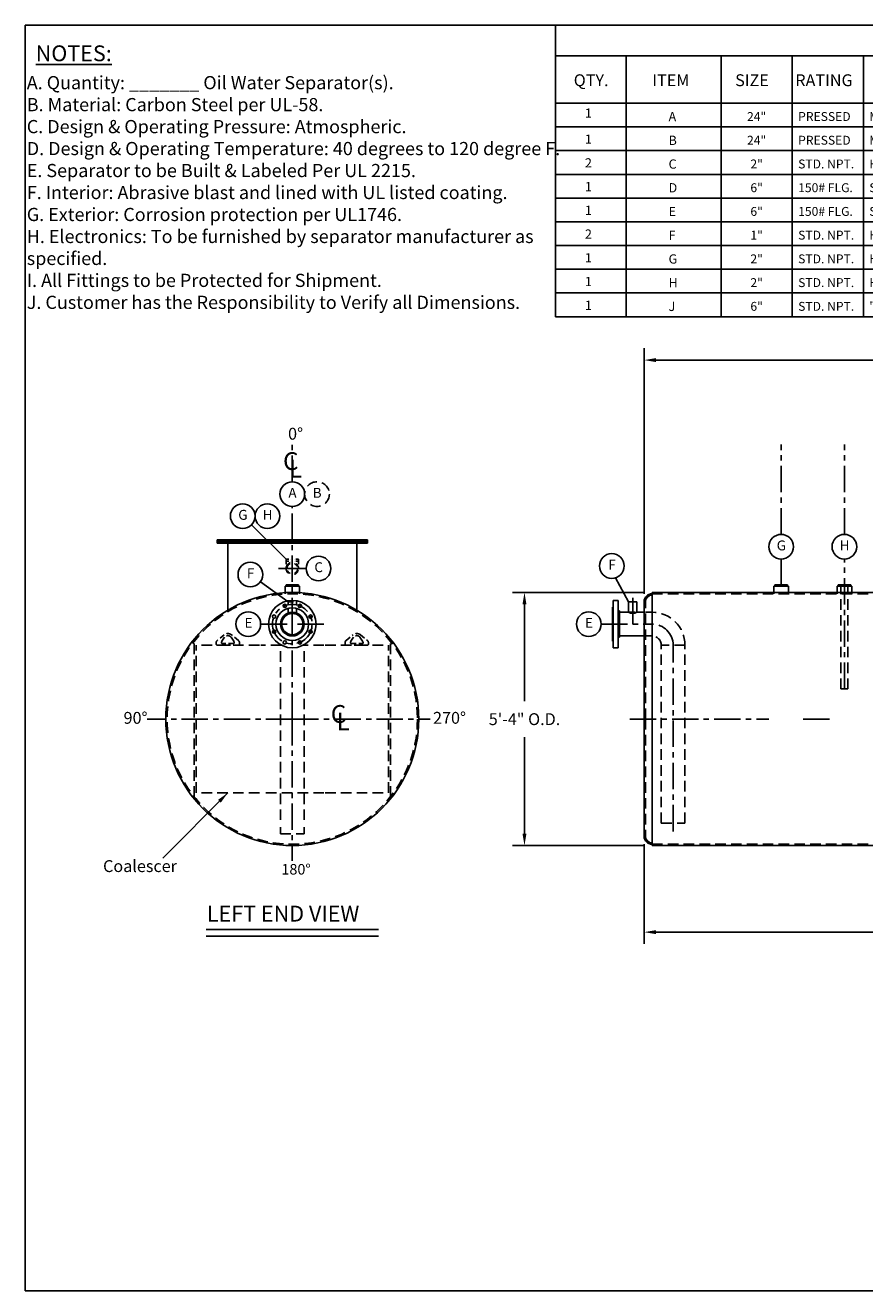
# Model space of a CAD drawing. Extents: x 12 to 396, y 12 to 252.
# Drawn here: x 12 to 171, y 12 to 252 of the extents above; entities that cross this region are included whole.
import ezdxf
from ezdxf.enums import TextEntityAlignment as Align

# ---------------------------------------------------------------- set-up
doc = ezdxf.new("R2010")
doc.units = 0
doc.header["$LTSCALE"] = 4
doc.header["$MEASUREMENT"] = 0
for name, pattern in [('CENTER', [2, 1.25, -0.25, 0.25, -0.25]), ('DASHED', [0.75, 0.5, -0.25]), ('DASHED2', [0.375, 0.25, -0.125]), ('HIDDEN', [0.375, 0.25, -0.125]), ('HIDDEN2', [0.1875, 0.125, -0.0625])]:
    doc.linetypes.add(name, pattern=pattern)
doc.layers.get('0').update_dxf_attribs({"linetype": 'CONTINUOUS'})
for name, color, linetype in [('BT', 3, 'CONTINUOUS'), ('CL', 2, 'CENTER'), ('D', 7, 'CONTINUOUS'), ('FT', 4, 'CONTINUOUS'), ('TB', 5, 'CONTINUOUS'), ('TITLEBLK', 7, 'CONTINUOUS')]:
    doc.layers.add(name, color=color, linetype=linetype)
doc.styles.add('ARIAL', font='arial.ttf')
doc.dimstyles.new('MIKE3', dxfattribs={"dimscale": 24, "dimtxt": 0.09375, "dimasz": 0.09375, "dimexe": 0.09375, "dimexo": 0.0625, "dimgap": 0.09375, "dimtad": 0, "dimtih": 1, "dimtoh": 1, "dimdec": 4, "dimzin": 3, "dimdsep": 46, "dimlunit": 4, "dimtxsty": 'ARIAL', "dimcen": 0, "dimclrd": 256, "dimclre": 256, "dimclrt": 7, "dimadec": 0, "dimazin": 0, "dimtfac": 0.75, "dimtdec": 4, "dimtofl": 0, "dimtmove": 0, "dimatfit": 3, "dimfxl": 1, "dimfrac": 2, "dimtolj": 1, "dimtzin": 1, "dimarcsym": 0})

# ---------------------------------------------------------------- blocks, each defined once
blk = doc.blocks.new('BSCHEDULE')
for p, q in [((0, 0), (0, -0.1875)), ((0.75, 0), (0.75, -0.1875)), ((1.3125, 0), (1.3125, -0.1875)), ((1.875, 0), (1.875, -0.1875)), ((2.4375, 0), (2.4375, -0.1875)), ((3, 0), (3, -0.1875)), ((3.5625, 0), (3.5625, -0.1875)), ((4.125, 0), (4.125, -0.1875)), ((4.875, 0), (4.875, -0.1875)), ((5.625, 0), (5.625, -0.1875)), ((6.375, 0), (6.375, -0.1875)), ((7.125, 0), (7.125, -0.1875)), ((7.875, 0), (7.875, -0.1875)), ((8.71875, 0), (8.71875, -0.1875)), ((9.9375, 0), (9.9375, -0.1875)), ((0, -0.1875), (11.25, -0.1875))]:
    blk.add_line(p, q)
at = {"style": 'ARIAL'}
for tag, p in [('ITEM', (0.375, -0.140625)), ('SIZE', (1.03125, -0.140625)), ('WEIGHT', (4.5, -0.140625)), ('WALLSZ', (5.25, -0.140625)), ('SZ_OD', (6, -0.140625)), ('WLD_IN', (6.75, -0.140625)), ('WLD_OUT', (7.5, -0.140625)), ('TYPE_WLD', (8.296875, -0.140625))]:
    blk.add_attdef(tag, text='', height=0.070312, dxfattribs=at).set_placement(p, align=Align.CENTER)
for tag, p in [('RATING', (1.359375, -0.140625)), ('TYPE', (1.921875, -0.140625)), ('MATL.', (2.484375, -0.140625)), ('PROJIN', (3.046875, -0.140625)), ('PROJOUT', (3.609375, -0.140625)), ('REMARKS', (8.765625, -0.140625)), ('NOTES', (9.984375, -0.140625))]:
    blk.add_attdef(tag, p, '', height=0.070312, dxfattribs=at)
blk = doc.blocks.new('*D3')
at = {"layer": 'D', "lineweight": -2, "transparency": 16777216}
for p, q in [((129.41, 144.43), (104.46, 144.43)), ((106.71, 142.18), (106.71, 123.81)), ((106.71, 98.68), (106.71, 116.98)), ((129.41, 96.43), (104.46, 96.43))]:
    blk.add_line(p, q, dxfattribs=at)
at = {"layer": 'D', "transparency": 16777216}
for points in [[(106.33, 142.18), (107.08, 142.18), (106.71, 144.43)], [(106.33, 98.68), (107.08, 98.68), (106.71, 96.43)]]:
    blk.add_solid(points, dxfattribs=at)
at = {"layer": 'D', "color": 7, "transparency": 16777216, "insert": (106.71, 120.4), "char_height": 2.25, "attachment_point": 5, "style": 'ARIAL'}
blk.add_mtext('\\A1;5\'-4" O.D.', dxfattribs=at)
blk = doc.blocks.new('CL')
at = {"layer": 'CL', "linetype": 'Continuous', "char_height": 4.5, "attachment_point": 1, "style": 'ARIAL'}
for s, insert, width in [('{\\fArial|b1|i1|c0|p34;C}', (-2.68, 3.52), 5.2527), ('{\\fArial|b1|i1|c0|p34;L}', (-1.19, 1.62), 4.3689)]:
    blk.add_mtext(s, dxfattribs=dict(at, insert=insert, width=width))

msp = doc.modelspace()

# ---------------------------------------------------------------- linework, layer by layer
at = {"color": 2, "linetype": 'DASHED2'}
for p, q in [((48.22773, 134.60772), (48.22774, 134.97042)), ((49.72095, 136.38785), (48.39497, 135.31982)), ((52.4443, 134.42808), (48.40719, 134.42824)), ((49.235, 134.86908), (49.23501, 134.91615)), ((49.31083, 135.16571), (49.81626, 135.92078)), ((51.52679, 134.77925), (49.32473, 134.77934)), ((51.03535, 135.92073), (51.54072, 135.16562)), ((52.45659, 135.31966), (51.13069, 136.38779)), ((51.61652, 134.86898), (51.61653, 134.91605)), ((52.62378, 134.60754), (52.62379, 134.97025)), ((72.69122, 134.60754), (72.6912, 134.97025)), ((72.8584, 135.31966), (74.1843, 136.38779)), ((72.8707, 134.42808), (76.90781, 134.42824)), ((73.69847, 134.86898), (73.69847, 134.91605)), ((74.27965, 135.92073), (73.77428, 135.16562)), ((73.78821, 134.77925), (75.99026, 134.77934)), ((76.00417, 135.16571), (75.49874, 135.92078)), ((75.59404, 136.38785), (76.92003, 135.31982)), ((76.07999, 134.86908), (76.07999, 134.91615)), ((77.08727, 134.60772), (77.08726, 134.97042))]:
    msp.add_line(p, q, dxfattribs=at)
for centre, radius, start, end in [((48.4072, 134.60771), 0.17947, 179.9977106, 269.9977106), ((48.67641, 134.9704), 0.44867, 128.8499684, 179.9977106), ((49.32474, 134.86907), 0.08973, 179.9977106, 269.9977106), ((49.68368, 134.91613), 0.44867, 146.2023227, 179.9977106), ((50.42579, 135.51277), 1.12363, 51.1454528, 128.8499684), ((50.42579, 135.51277), 0.73348, 33.7930985, 146.2023227), ((51.52679, 134.86898), 0.08973, 269.9977106, 359.9977106), ((51.16785, 134.91607), 0.44867, 359.9977106, 33.7930985), ((52.44431, 134.60755), 0.17947, 269.9977106, 359.9977106), ((52.17512, 134.97026), 0.44867, 359.9977106, 51.1454528), ((73.13988, 134.97026), 0.44867, 128.8545472, 180.0022894), ((72.87069, 134.60755), 0.17947, 180.0022894, 270.0022894), ((74.14714, 134.91607), 0.44867, 146.2069015, 180.0022894), ((73.78821, 134.86898), 0.08973, 180.0022894, 270.0022894), ((74.88921, 135.51277), 1.12363, 51.1500316, 128.8545472), ((74.88921, 135.51277), 0.73348, 33.7976773, 146.2069015), ((75.99026, 134.86907), 0.08973, 270.0022894, 0.0022894), ((75.63132, 134.91613), 0.44867, 0.0022894, 33.7976773), ((76.9078, 134.60771), 0.17947, 270.0022894, 0.0022894), ((76.63858, 134.9704), 0.44867, 0.0022894, 51.1500316)]:
    msp.add_arc(centre, radius, start, end, dxfattribs=at)
at = {"layer": 'BT'}
for p, q in [((130.90646, 120.42816), (130.90646, 144.42816)), ((130.90646, 144.42816), (194.15646, 144.42816)), ((129.40646, 120.42816), (129.40646, 142.67816)), ((129.40646, 120.42816), (129.40646, 98.17816)), ((130.90646, 120.42816), (130.90646, 96.42816)), ((130.90646, 96.42816), (206.40646, 96.42816))]:
    msp.add_line(p, q, dxfattribs=at)
at = {"layer": 'BT', "linetype": 'DASHED'}
for p, q in [((130.90646, 144.17816), (194.15646, 144.17816)), ((129.65646, 120.42816), (129.65646, 142.67816)), ((129.65646, 120.42816), (129.65646, 98.17816)), ((130.90646, 96.67816), (206.40646, 96.67816))]:
    msp.add_line(p, q, dxfattribs=at)
at = {"layer": 'BT'}
msp.add_circle((62.6575, 120.42816), 24, dxfattribs=at)
at = {"layer": 'BT', "linetype": 'DASHED'}
msp.add_circle((62.6575, 120.42816), 23.75, dxfattribs=at)
at = {"layer": 'BT'}
for centre, radius, start, end in [((130.90646, 142.67816), 1.5, 90, 180), ((130.90646, 142.67816), 1.25, 90, 180), ((130.90646, 98.17816), 1.5, 180, 270), ((130.90646, 98.17816), 1.25, 180, 270)]:
    msp.add_arc(centre, radius, start, end, dxfattribs=at)
at = {"layer": 'CL'}
for p, q in [((62.6575, 165.42764), (62.6575, 172.56549)), ((155.40646, 155.4495), (155.40646, 172.47485)), ((167.40646, 155.4495), (167.40646, 172.47485)), ((62.6575, 138.42816), (62.6575, 160.74392)), ((62.6575, 148.97665), (60.02999, 148.97665)), ((62.6575, 148.97665), (65.28501, 148.97665)), ((155.40646, 145.89871), (155.40646, 150.76578)), ((167.40646, 126.13494), (167.40646, 150.76578)), ((127.24602, 138.42816), (127.24602, 143.41093)), ((56.65317, 138.42816), (62.6575, 138.42816)), ((62.6575, 120.42816), (62.6575, 138.42816)), ((68.66183, 138.42816), (62.6575, 138.42816)), ((121.24545, 138.42816), (130.90646, 138.42816)), ((134.90646, 99.12134), (134.90646, 134.42816)), ((62.6575, 120.42816), (35.09409, 120.42816)), ((62.6575, 120.42816), (88.79562, 120.42816)), ((62.6575, 120.42816), (62.6575, 93.54598)), ((126.69989, 120.42816), (153.09699, 120.42816)), ((159.59829, 120.42816), (165.23938, 120.42816))]:
    msp.add_line(p, q, dxfattribs=at)
msp.add_circle((62.6575, 138.42816), 3.75, dxfattribs=at)
msp.add_arc((130.90646, 134.42816), 4, 0, 90, dxfattribs=at)
at = {"layer": 'D'}
for p, q in [((112.59727, 237.23179), (112.59727, 196.72909)), ((126, 232.73149), (112.59727, 232.73149)), ((126, 228.23119), (112.59727, 228.23119)), ((126, 223.73089), (112.59727, 223.73089)), ((126, 219.23059), (112.59727, 219.23059)), ((126, 214.73029), (112.59727, 214.73029)), ((126, 210.22999), (112.59727, 210.22999)), ((126, 205.72969), (112.59727, 205.72969)), ((126, 201.22939), (112.59727, 201.22939)), ((126, 196.72909), (112.59727, 196.72909)), ((129.40646, 144.17816), (129.40646, 190.75512)), ((131.65646, 188.50512), (194.45305, 188.50512)), ((61.47, 145.64871), (61.47, 145.89871)), ((61.47, 145.89871), (63.845, 145.89871)), ((63.845, 145.64871), (63.845, 145.89871)), ((154.21896, 145.64871), (154.21896, 145.89871)), ((154.21896, 145.89871), (156.59396, 145.89871)), ((156.59396, 145.64871), (156.59396, 145.89871)), ((166.21896, 145.89871), (168.59396, 145.89871)), ((166.21896, 145.64871), (166.21896, 145.89871)), ((168.59396, 145.64871), (168.59396, 145.89871)), ((126.45802, 140.67816), (127.72155, 140.67816)), ((166.74896, 126.13374), (168.06396, 126.13615)), ((129.40646, 96.67816), (129.40646, 77.75678)), ((131.65646, 80.00678), (195.24572, 80.00678))]:
    msp.add_line(p, q, dxfattribs=at)
at = {"layer": 'D', "linetype": 'DASHED'}
for p, q in [((166.74896, 126.13374), (166.74896, 145.89871)), ((168.06396, 126.13615), (168.06396, 145.89871)), ((44.00848, 105.72182), (44.00848, 135.1345)), ((44.42668, 106.42816), (44.42668, 134.42816)), ((56.42668, 134.42816), (44.42668, 134.42816)), ((60.59595, 134.42816), (56.6575, 134.42816)), ((68.6575, 134.42816), (64.71905, 134.42816)), ((68.88832, 134.42816), (80.88832, 134.42816)), ((80.88832, 106.42816), (80.88832, 134.42816)), ((81.30652, 105.72182), (81.30652, 135.1345)), ((56.42668, 106.42816), (44.42668, 106.42816)), ((68.6575, 106.42816), (56.6575, 106.42816)), ((68.88832, 106.42816), (80.88832, 106.42816))]:
    msp.add_line(p, q, dxfattribs=at)
at = {"layer": 'D'}
for points in [[(131.65646, 188.88012), (131.65646, 188.13012), (129.40646, 188.50512)], [(131.65646, 80.38178), (131.65646, 79.63178), (129.40646, 80.00678)]]:
    msp.add_solid(points, dxfattribs=at)
at = {"layer": 'FT'}
for p, q in [((54.91608, 157.26187), (61.4825, 150.77013)), ((48.4075, 154.40015), (76.9075, 154.40015)), ((48.4075, 153.77515), (48.4075, 154.40015)), ((48.4075, 154.15015), (76.9075, 154.15015)), ((48.4075, 154.02515), (76.9075, 154.02515)), ((48.4075, 153.77515), (76.9075, 153.77515)), ((50.4075, 140.77515), (50.4075, 153.77515)), ((74.9075, 140.77515), (74.9075, 153.77515)), ((76.9075, 153.77515), (76.9075, 154.40015)), ((56.59967, 146.46014), (61.8695, 142.67816)), ((123.95516, 147.21054), (126.45802, 142.67816)), ((61.2825, 145.64871), (64.0325, 145.64871)), ((61.2825, 144.17816), (61.2825, 145.64871)), ((64.0325, 144.17816), (64.0325, 145.64871)), ((154.03146, 145.64871), (156.78146, 145.64871)), ((154.03146, 144.17816), (154.03146, 145.64871)), ((156.78146, 144.17816), (156.78146, 145.64871)), ((166.03146, 145.64871), (168.78146, 145.64871)), ((166.03146, 144.17816), (166.03146, 145.64871)), ((168.78146, 144.17816), (168.78146, 145.64871)), ((123.41938, 135.18374), (123.41938, 141.67258)), ((123.53146, 133.92816), (123.53146, 142.92816)), ((123.53146, 142.92816), (124.47146, 142.92816)), ((124.47146, 142.92816), (124.47146, 140.42816)), ((126.45802, 140.67816), (126.45802, 142.67816)), ((126.45802, 142.67816), (128.03402, 142.67816)), ((128.03402, 140.67816), (128.03402, 142.67816)), ((124.47146, 140.92816), (124.72146, 140.92816)), ((124.47146, 140.42816), (124.47146, 136.42816)), ((124.72146, 140.92816), (124.72146, 135.92816)), ((124.72146, 140.67816), (126.45802, 140.67816)), ((128.03402, 140.67816), (129.40646, 140.67816)), ((129.65646, 140.67816), (130.90646, 140.67816)), ((124.47146, 136.42816), (124.47146, 133.92816)), ((124.72146, 135.92816), (124.47146, 135.92816)), ((129.40646, 136.17816), (124.72146, 136.17816)), ((130.90646, 136.17816), (129.65646, 136.17816)), ((124.47146, 133.92816), (123.53146, 133.92816))]:
    msp.add_line(p, q, dxfattribs=at)
at = {"layer": 'FT', "linetype": 'HIDDEN'}
for p, q in [((61.4825, 150.77013), (61.4825, 148.97665)), ((63.8325, 150.77013), (63.8325, 148.97665)), ((61.8695, 140.53566), (61.8695, 142.67816)), ((61.8695, 142.67816), (63.4455, 142.67816)), ((63.4455, 140.53566), (63.4455, 142.67816))]:
    msp.add_line(p, q, dxfattribs=at)
at = {"layer": 'FT', "linetype": 'HIDDEN2'}
for p, q in [((61.4825, 150.77013), (62.23953, 150.77013)), ((61.4825, 150.39513), (62.23953, 150.39513)), ((63.8325, 150.77013), (63.07547, 150.77013)), ((63.8325, 150.39513), (63.07547, 150.39513))]:
    msp.add_line(p, q, dxfattribs=at)
at = {"layer": 'FT', "linetype": 'DASHED'}
for p, q in [((60.4075, 101.28019), (60.4075, 134.53104)), ((64.9075, 101.28019), (64.9075, 134.53104)), ((132.65646, 100.67816), (132.65646, 134.42816)), ((137.15646, 134.42816), (132.65646, 134.42816)), ((137.15646, 100.67816), (137.15646, 134.42816)), ((60.4075, 98.67816), (60.4075, 99.94269)), ((60.4075, 98.67816), (64.9075, 98.67816)), ((64.9075, 98.67816), (64.9075, 99.94269)), ((132.65646, 100.67816), (137.15646, 100.67816))]:
    msp.add_line(p, q, dxfattribs=at)
at = {"layer": 'FT'}
for centre, radius in [((62.6575, 138.42816), 4.5), ((61.22244, 141.89271), 0.3125), ((64.09256, 141.89271), 0.3125), ((59.19295, 139.86322), 0.3125), ((62.6575, 138.42816), 3.095), ((62.6575, 138.42816), 2.25), ((62.6575, 138.42816), 2.013), ((66.12205, 139.86322), 0.3125), ((59.19295, 136.9931), 0.3125), ((66.12205, 136.9931), 0.3125), ((61.22244, 134.96361), 0.3125), ((64.09256, 134.96361), 0.3125)]:
    msp.add_circle(centre, radius, dxfattribs=at)
at = {"layer": 'FT', "linetype": 'HIDDEN'}
for radius, start, end in [(1.175, 110.8374606, 249.1625394), (1, 114.7064125, 245.2935875), (1.175, 290.8374606, 69.1625394), (1, 294.7064125, 65.2935875)]:
    msp.add_arc((62.6575, 148.97665), radius, start, end, dxfattribs=at)
at = {"layer": 'FT'}
msp.add_arc((127.24602, 141.79505), 1.36689, 234.7958149, 305.2041851, dxfattribs=at)
at = {"layer": 'FT', "linetype": 'DASHED'}
for radius in [6.25, 1.75]:
    msp.add_arc((130.90646, 134.42816), radius, 0, 90, dxfattribs=at)
at = {"layer": 'TB'}
for p, q in [((12, 252), (396, 252)), ((12, 252), (12, 12)), ((112.59727, 237.23179), (112.59727, 252)), ((112.59727, 246.23179), (396, 246.23179)), ((126, 246.23179), (126, 237.23179)), ((144, 246.23179), (144, 237.23179)), ((157.5, 246.23179), (157.5, 237.23179)), ((171, 246.23179), (171, 237.23179)), ((112.59727, 237.23179), (396, 237.23179)), ((46.32036, 80.47685), (78.99464, 80.47685)), ((46.32036, 79.25491), (78.99464, 79.25491)), ((12, 12), (396, 12))]:
    msp.add_line(p, q, dxfattribs=at)
for centre in [(62.6575, 163.08578), (53.25069, 158.90832), (57.93441, 158.90832), (155.40646, 153.10764), (167.40646, 153.10764), (67.62687, 148.97665), (123.27073, 149.45015), (54.69707, 147.82557), (54.31131, 138.42816), (118.90359, 138.42816)]:
    msp.add_circle(centre, 2.34186, dxfattribs=at)
at = {"layer": 'TB', "linetype": 'DASHED'}
msp.add_circle((67.34122, 163.08578), 2.34186, dxfattribs=at)

# ---------------------------------------------------------------- block references
at = {"layer": 'D', "xscale": 24.00160010667378, "yscale": 24.00160010667378, "zscale": 24.00160010667378}
for p, values in [((126, 237.23179), {'SIZE': '24"', 'RATING': 'PRESSED', 'TYPE': 'MANWAY', 'MATL.': 'C.S.', 'PROJIN': '1/4"', 'NOTES': 'VENT'}), ((126, 232.73149), {'SIZE': '24"', 'RATING': 'PRESSED', 'TYPE': 'MANWAY', 'MATL.': 'C.S.', 'PROJIN': '1/4"', 'PROJOUT': 'AS SHWN.', 'NOTES': 'SLUDGE REMOVAL'}), ((126, 228.23119), {'SIZE': '2"', 'RATING': 'STD. NPT.', 'TYPE': 'HF. CPLG.', 'MATL.': 'C.S.', 'PROJIN': '0"', 'PROJOUT': 'AS SHWN.', 'NOTES': 'VENT'}), ((126, 223.73089), {'SIZE': '6"', 'RATING': '150# FLG.', 'TYPE': 'S.O.R.F.', 'MATL.': 'C.S.', 'PROJIN': '1/4"', 'PROJOUT': 'AS SHWN.', 'NOTES': 'INLET'}), ((126, 219.23059), {'SIZE': '6"', 'RATING': '150# FLG.', 'TYPE': 'S.O.R.F.', 'MATL.': 'C.S.', 'PROJIN': '1/4"', 'PROJOUT': 'AS SHWN.', 'NOTES': 'OUTLET'}), ((126, 214.73029), {'SIZE': '1"', 'RATING': 'STD. NPT.', 'TYPE': 'HF. CPLG.', 'MATL.': 'C.S.', 'PROJIN': '0"', 'PROJOUT': 'AS SHWN.', 'NOTES': 'VENT'}), ((126, 210.22999), {'SIZE': '2"', 'RATING': 'STD. NPT.', 'TYPE': 'HF. CPLG.', 'MATL.': 'C.S.', 'PROJIN': '1/4"', 'PROJOUT': 'AS SHWN.', 'NOTES': 'OIL LEVEL CONTROL'}), ((126, 205.72969), {'SIZE': '2"', 'RATING': 'STD. NPT.', 'TYPE': 'HF. CPLG.', 'MATL.': 'C.S.', 'PROJIN': '1/4"', 'PROJOUT': 'AS SHWN.', 'NOTES': 'OIL PUMP OUT'}), ((126, 201.22939), {'SIZE': '6"', 'RATING': 'STD. NPT.', 'TYPE': '"Y"', 'MATL.': 'C.S.', 'PROJIN': '0"', 'PROJOUT': '0"', 'NOTES': 'DIFFUSER'})]:
    msp.add_blockref('BSCHEDULE', p, dxfattribs=at).add_auto_attribs(values)
at = {"layer": 'D', "xscale": 0.75, "yscale": 0.75, "zscale": 0.75}
for p in [(62.90781, 168.38857), (71.96402, 120.42816)]:
    msp.add_blockref('CL', p, dxfattribs=at)

# ---------------------------------------------------------------- texts
at = {"layer": 'D', "style": 'ARIAL'}
for s, insert, char_height, width, attachment_point in [('\\LNOTES:', (13.97053, 248.18817), 3, 58.6875, 1), ('A. Quantity: _______ Oil Water Separator(s).\\PB. Material: Carbon Steel per UL-58.\\PC. Design & Operating Pressure: Atmospheric.\\PD. Design & Operating Temperature: 40 degrees to 120 degree F.\\PE. Separator to be Built & Labeled Per UL 2215.\\PF. Interior: Abrasive blast and lined with UL listed coating.\\PG. Exterior: Corrosion protection per UL1746.\\PH. Electronics: To be furnished by separator manufacturer as   specified. \\PI. All Fittings to be Protected for Shipment.\\PJ. Customer has the Responsibility to Verify all Dimensions.', (12.28161, 242.37301), 2.5, 105.875, 1), ('1', (118.83611, 235.12616), 1.75012, 2.5471698, 5), ('A', (134.04481, 235.56069), 1.75012, 3.3127208, 1), ('1', (118.83611, 230.18065), 1.75012, 2.5471698, 5), ('B', (134.04481, 231.06039), 1.75012, 3.3018868, 1), ('2', (118.83611, 225.68035), 1.75012, 2.5471698, 5), ('C', (134.04481, 226.56009), 1.75012, 3.3018868, 1), ('1', (118.83611, 221.18005), 1.75012, 2.5471698, 5), ('D', (134.04481, 222.05979), 1.75012, 3.3018868, 1), ('1', (118.83611, 216.67975), 1.75012, 2.5471698, 5), ('E', (134.04481, 217.55949), 1.75012, 3.3018868, 1), ('2', (118.83611, 212.17945), 1.75012, 2.5471698, 5), ('F', (134.04481, 213.05919), 1.75012, 3.3018868, 1), ('1', (118.83611, 207.67915), 1.75012, 2.5471698, 5), ('G', (134.04481, 208.55889), 1.75012, 3.3018868, 1), ('1', (118.83611, 203.17885), 1.75012, 2.5471698, 5), ('H', (134.04481, 204.05859), 1.75012, 3.3018868, 1), ('1', (118.83611, 198.67855), 1.75012, 2.5471698, 5), ('J', (134.04481, 199.55829), 1.75012, 3.3018868, 1), ('0°', (61.85808, 175.66346), 2.25, 3.3176688, 1), ('A', (62.69149, 163.08578), 1.875, 3.4375, 5), ('B', (67.37521, 163.08578), 1.875, 3.4375, 5), ('G', (53.28468, 158.90832), 1.875, 3.4375, 5), ('H', (57.9684, 158.90832), 1.875, 3.4375, 5), ('G', (155.44045, 153.10764), 1.875, 3.4375, 5), ('H', (167.44045, 153.10764), 1.875, 3.4375, 5), ('F', (54.73106, 147.82557), 1.875, 3.4375, 5), ('C', (67.66086, 148.97665), 1.875, 3.4375, 5), ('F', (123.30472, 149.45015), 1.875, 3.4375, 5), ('E', (54.3453, 138.42816), 1.875, 3.4375, 5), ('E', (118.93757, 138.42816), 1.875, 3.4375, 5), ('90°', (30.64327, 121.77019), 2.25, 3.3176688, 1), ('270°', (89.36209, 121.77363), 2.25, 7.1824609, 1), ('Coalescer', (26.75506, 93.65352), 2.25, 15.4375, 1), ('180°', (60.59348, 92.92887), 2, 5.6232494, 1), ('LEFT END VIEW', (46.45005, 85.01274), 3, 36.125, 1)]:
    msp.add_mtext(s, dxfattribs=dict(at, insert=insert, char_height=char_height, width=width, attachment_point=attachment_point))
at = {"layer": 'TITLEBLK', "char_height": 2.25, "attachment_point": 1, "style": 'ARIAL'}
for s, insert, width in [('QTY.', (116.05356, 242.70775), 8.125), ('ITEM', (130.95793, 242.70775), 8.1161224), ('SIZE', (146.67892, 242.70775), 7.875), ('RATING', (158.08354, 242.70775), 12.7758399)]:
    msp.add_mtext(s, dxfattribs=dict(at, insert=insert, width=width))

# ---------------------------------------------------------------- dimensions: what is measured, and where the dimension line sits
at = {"layer": 'D'}
dim = msp.add_linear_dim(base=(106.70506, 144.42816), p1=(130.90646, 96.42816), p2=(130.90646, 144.42816), angle=90, text='5\'-4" O.D.', dimstyle='MIKE3', override={"dimtmove": 1}, dxfattribs=at)
dim.commit()
dim.dimension.update_dxf_attribs({"geometry": '*D3', "text_midpoint": (106.70506, 120.39693), "dimtype": 160})

# ---------------------------------------------------------------- leaders
msp.add_leader([(50.42668, 106.42816), (38.06247, 94.04026)], dimstyle='MIKE3', override={"dimtmove": 1}, dxfattribs=at)

doc.saveas('drawing.dxf')
